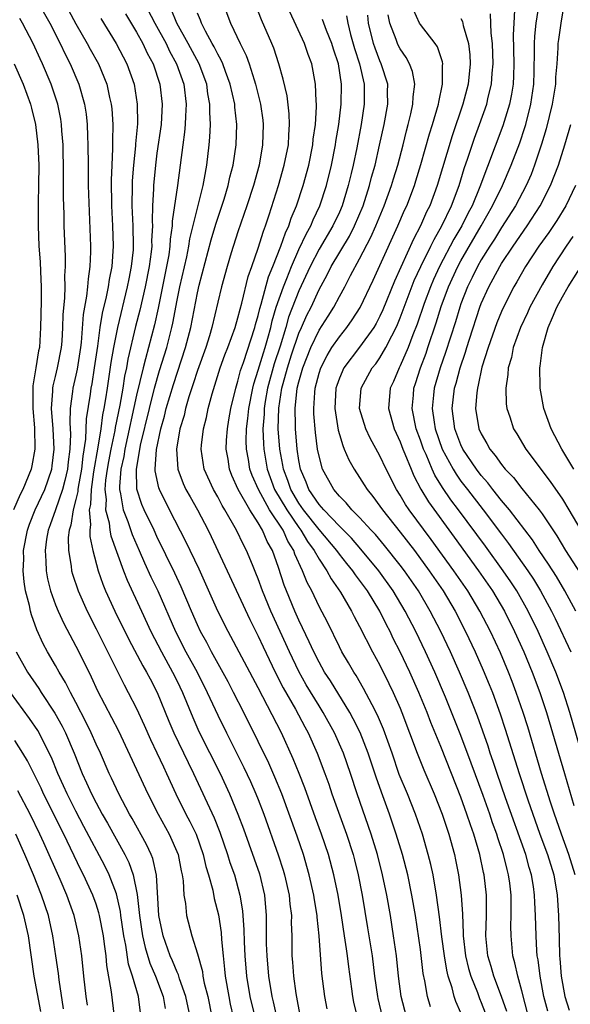
# Model space of a CAD drawing. Units: inches. Extents: x 2643000 to 2644224, y 1479000 to 1480720.
# Drawn here: x 2643381 to 2643436, y 1479666 to 1479763 of the extents above; entities that cross this region are included whole.
import ezdxf

# ---------------------------------------------------------------- set-up
doc = ezdxf.new("R2010")
doc.units = ezdxf.units.IN
doc.header["$MEASUREMENT"] = 0
doc.layers.add('LD26431479_2ft', color=242, linetype='Continuous')

msp = doc.modelspace()

# ---------------------------------------------------------------- linework, layer by layer
at = {"layer": 'LD26431479_2ft'}
for points, elevation in [([(2643383, 1479765.569), (2643384.446, 1479763), (2643385.473, 1479761), (2643385.949, 1479759.948), (2643386.448, 1479759), (2643387.308, 1479757), (2643387.871, 1479755), (2643388.021, 1479754.022), (2643388.133, 1479753), (2643388.158, 1479751.842), (2643388.198, 1479751), (2643388.204, 1479749), (2643388.235, 1479747), (2643388.446, 1479741), (2643388.448, 1479740.448), (2643388.392, 1479739), (2643388.207, 1479737.793), (2643388.162, 1479737), (2643388.064, 1479736.065), (2643387.723, 1479734.278), (2643387.517, 1479731.517), (2643387.452, 1479731), (2643387.123, 1479728.877), (2643387, 1479728.28), (2643386.701, 1479727), (2643386.675, 1479726.675), (2643386.458, 1479725), (2643386.409, 1479723.591), (2643386.476, 1479722.476), (2643386.413, 1479721), (2643386.25, 1479719.75), (2643386.187, 1479719), (2643385.909, 1479717.909), (2643385.703, 1479717), (2643384.99, 1479715), (2643384.482, 1479713.518), (2643384.274, 1479713), (2643384.114, 1479712.114), (2643383.97, 1479711), (2643384.053, 1479709.947), (2643384.063, 1479709), (2643384.201, 1479708.201), (2643384.507, 1479707), (2643385, 1479705.632), (2643385.258, 1479705), (2643385.807, 1479703.807), (2643387.299, 1479701), (2643388.525, 1479698.525), (2643389.152, 1479697.152), (2643391.218, 1479693.218), (2643394.11, 1479687), (2643395.113, 1479685), (2643396.206, 1479683), (2643397.087, 1479681), (2643397.401, 1479679.401), (2643397.499, 1479679), (2643397.596, 1479678.404), (2643397.664, 1479677), (2643397.824, 1479676.176), (2643397.925, 1479675), (2643398.457, 1479673), (2643399, 1479671.196), (2643399.483, 1479669.482), (2643399.542, 1479669), (2643399.679, 1479668.321), (2643400.018, 1479667), (2643400.425, 1479665)], 9782), ([(2643393.759, 1479765), (2643394.793, 1479763), (2643395.903, 1479761), (2643396.254, 1479760.254), (2643396.948, 1479759), (2643397.647, 1479757), (2643397.893, 1479755), (2643397.813, 1479753.813), (2643397.796, 1479753), (2643397.735, 1479752.265), (2643397.546, 1479751), (2643397.044, 1479747), (2643396.519, 1479743.481), (2643396.508, 1479743), (2643396.313, 1479741.687), (2643396.283, 1479741), (2643396.166, 1479740.166), (2643395.956, 1479739), (2643395.114, 1479734.886), (2643394.753, 1479733.247), (2643394.156, 1479731), (2643393.88, 1479729.88), (2643393.632, 1479729), (2643393, 1479726.305), (2643391.829, 1479721), (2643391.725, 1479720.276), (2643391.442, 1479719), (2643391.306, 1479717.305), (2643391.314, 1479717), (2643391.424, 1479716.576), (2643391.678, 1479715), (2643392.134, 1479713.866), (2643392.576, 1479712.576), (2643393.264, 1479711), (2643393.771, 1479709.771), (2643394.404, 1479708.404), (2643395.095, 1479707), (2643396.848, 1479703), (2643397.871, 1479701), (2643398.958, 1479699), (2643399.972, 1479697), (2643401, 1479694.762), (2643401.867, 1479693), (2643403.584, 1479689.584), (2643404.225, 1479688.225), (2643404.777, 1479687), (2643405, 1479686.431), (2643405.541, 1479685), (2643406.971, 1479680.971), (2643407.46, 1479679.46), (2643407.594, 1479679), (2643408.035, 1479677), (2643408.111, 1479676.111), (2643408.265, 1479675), (2643408.26, 1479674.26), (2643408.308, 1479673), (2643408.326, 1479671), (2643408.385, 1479670.385), (2643408.472, 1479669), (2643408.707, 1479667.293), (2643409.507, 1479663)], 9790), ([(2643401.505, 1479765), (2643402.263, 1479763), (2643403.224, 1479761), (2643403.823, 1479759.822), (2643404.105, 1479759), (2643404.584, 1479757.416), (2643404.731, 1479757), (2643405.221, 1479755), (2643405.442, 1479753.442), (2643405.492, 1479753), (2643405.435, 1479751), (2643405.074, 1479749), (2643404.524, 1479747), (2643403.889, 1479745), (2643403, 1479742.422), (2643402.334, 1479740.334), (2643401.93, 1479739), (2643401.369, 1479737), (2643401, 1479735.497), (2643400.417, 1479733), (2643400.175, 1479732.175), (2643399.812, 1479731), (2643399, 1479728.745), (2643398.581, 1479727.419), (2643398.156, 1479726.156), (2643397.828, 1479725), (2643397.678, 1479724.322), (2643397.265, 1479723), (2643396.928, 1479721), (2643397.066, 1479719), (2643397.597, 1479717.596), (2643397.871, 1479717), (2643398.271, 1479716.271), (2643399.002, 1479715), (2643400.057, 1479713), (2643400.369, 1479712.369), (2643404.178, 1479704.178), (2643405, 1479702.551), (2643405.483, 1479701.483), (2643406.681, 1479699), (2643407.46, 1479697.46), (2643408.66, 1479695.34), (2643409.591, 1479693.591), (2643409.921, 1479693), (2643410.826, 1479691), (2643411.571, 1479689), (2643411.947, 1479687.947), (2643412.253, 1479687), (2643413.707, 1479683), (2643414.35, 1479681), (2643414.489, 1479680.489), (2643414.868, 1479679), (2643415.263, 1479677), (2643415.791, 1479673.791), (2643416.227, 1479671), (2643416.479, 1479669), (2643416.754, 1479667), (2643416.796, 1479666.796), (2643417.222, 1479665)], 9796), ([(2643419.627, 1479665), (2643419.111, 1479667), (2643418.847, 1479669), (2643418.633, 1479671), (2643418.354, 1479673), (2643418.039, 1479675), (2643417.693, 1479677), (2643417.273, 1479679), (2643416.763, 1479681), (2643416.154, 1479683), (2643414.757, 1479687), (2643414.105, 1479689), (2643413.409, 1479691), (2643412.521, 1479693), (2643411.416, 1479695), (2643411, 1479695.657), (2643409.741, 1479697.741), (2643409, 1479699.061), (2643408.08, 1479701), (2643406.252, 1479705), (2643405.427, 1479707), (2643405, 1479708.196), (2643404.771, 1479708.771), (2643404.422, 1479709.578), (2643403.849, 1479711), (2643403.548, 1479711.548), (2643402.87, 1479713), (2643401.714, 1479715), (2643401.433, 1479715.433), (2643401, 1479716.268), (2643400.579, 1479717), (2643399.678, 1479719), (2643399.354, 1479721), (2643399.389, 1479721.389), (2643399.585, 1479723), (2643399.884, 1479724.116), (2643400.062, 1479725), (2643400.446, 1479726.446), (2643401.252, 1479729), (2643401.71, 1479730.29), (2643401.991, 1479731), (2643402.718, 1479733), (2643403, 1479733.952), (2643403.202, 1479734.798), (2643403.375, 1479735.375), (2643403.997, 1479738.003), (2643404.373, 1479739), (2643405, 1479740.793), (2643405.508, 1479742.492), (2643405.717, 1479743), (2643406.085, 1479744.085), (2643407.003, 1479747), (2643407.571, 1479749), (2643407.97, 1479751), (2643408.007, 1479751.993), (2643408.092, 1479753), (2643408.058, 1479754.058), (2643407.842, 1479755.841), (2643407.466, 1479757.466), (2643407.027, 1479759), (2643406.531, 1479760.531), (2643406.342, 1479761), (2643405.327, 1479763.326), (2643404.664, 1479765)], 9798), ([(2643435.179, 1479765), (2643434.838, 1479763), (2643434.612, 1479761.388), (2643434.57, 1479761), (2643434.559, 1479760.559), (2643434.449, 1479759), (2643434.337, 1479757.663), (2643434.313, 1479757), (2643434, 1479755), (2643433.407, 1479752.592), (2643432.946, 1479751.054), (2643432.269, 1479749), (2643431.914, 1479748.086), (2643431.425, 1479747), (2643430.367, 1479745), (2643429, 1479742.851), (2643428.301, 1479741.699), (2643427.839, 1479741), (2643427, 1479739.675), (2643426.616, 1479739), (2643426.099, 1479737.901), (2643425.646, 1479737), (2643425, 1479735.335), (2643424.88, 1479735), (2643424.445, 1479733.555), (2643423.487, 1479730.513), (2643422.957, 1479729), (2643422.368, 1479727), (2643422.304, 1479726.304), (2643422.153, 1479725), (2643422.339, 1479723.661), (2643422.45, 1479723), (2643423.159, 1479721), (2643424.23, 1479719), (2643424.516, 1479718.516), (2643425, 1479717.842), (2643425.639, 1479717), (2643427.177, 1479715), (2643429, 1479712.591), (2643429.698, 1479711.698), (2643431.591, 1479709), (2643432.15, 1479708.15), (2643432.848, 1479707), (2643433.933, 1479705), (2643434.285, 1479704.285), (2643435.841, 1479701)], 9820), ([(2643386.291, 1479764.291), (2643387, 1479762.943), (2643388.122, 1479761), (2643388.427, 1479760.427), (2643389.228, 1479759), (2643390.057, 1479757), (2643390.339, 1479755.661), (2643390.501, 1479755), (2643390.552, 1479754.552), (2643390.658, 1479753), (2643390.624, 1479751.375), (2643390.631, 1479750.631), (2643390.539, 1479749), (2643390.481, 1479747.519), (2643390.522, 1479745), (2643390.626, 1479743), (2643390.695, 1479741), (2643390.559, 1479739), (2643390.295, 1479737.705), (2643390.205, 1479737), (2643390.006, 1479736.006), (2643389.603, 1479734.397), (2643389.374, 1479733), (2643389.132, 1479731.132), (2643388.824, 1479729), (2643388.565, 1479727.435), (2643388.476, 1479727), (2643388.404, 1479726.404), (2643388.034, 1479723.967), (2643387.963, 1479721.963), (2643387.694, 1479720.306), (2643387.556, 1479719), (2643387.227, 1479717.227), (2643387.196, 1479717), (2643387.189, 1479716.811), (2643387, 1479716.013), (2643386.734, 1479715), (2643386.523, 1479713.477), (2643386.351, 1479713), (2643386.261, 1479712.261), (2643386.278, 1479711), (2643386.539, 1479709.461), (2643386.582, 1479709), (2643386.669, 1479708.669), (2643387.221, 1479707), (2643388.112, 1479705), (2643389, 1479703.263), (2643391.758, 1479697.758), (2643392.18, 1479697), (2643393, 1479695.403), (2643393.758, 1479693.758), (2643394.367, 1479692.367), (2643395, 1479691.043), (2643395.641, 1479689.641), (2643395.958, 1479689), (2643396.874, 1479687), (2643397.86, 1479685), (2643398.256, 1479684.256), (2643398.86, 1479683), (2643399.576, 1479681), (2643399.835, 1479679.835), (2643400.098, 1479679), (2643400.503, 1479677.497), (2643400.656, 1479676.656), (2643401.064, 1479675.064), (2643401.332, 1479673.332), (2643401.376, 1479672.624), (2643401.532, 1479671), (2643401.685, 1479669.685), (2643401.739, 1479669), (2643402.092, 1479667), (2643402.244, 1479666.245), (2643402.541, 1479665)], 9784), ([(2643391.914, 1479763.914), (2643393, 1479762.114), (2643393.618, 1479761), (2643394.053, 1479760.053), (2643394.624, 1479759), (2643395.293, 1479757), (2643395.534, 1479755), (2643395.411, 1479753), (2643395, 1479750.194), (2643394.847, 1479749), (2643394.666, 1479747), (2643394.663, 1479746.663), (2643394.569, 1479745), (2643394.531, 1479743.469), (2643394.552, 1479743), (2643394.482, 1479741.518), (2643394.489, 1479741), (2643394.433, 1479740.433), (2643394.24, 1479739), (2643393.837, 1479737), (2643393.316, 1479734.684), (2643392.905, 1479733.094), (2643392.13, 1479729.87), (2643391.987, 1479729), (2643391.813, 1479728.187), (2643391.627, 1479727), (2643391.334, 1479725.334), (2643390.878, 1479723.122), (2643390.835, 1479722.836), (2643390.446, 1479721), (2643390.216, 1479719.784), (2643390.082, 1479719), (2643389.936, 1479717.936), (2643389.868, 1479717), (2643389.981, 1479716.019), (2643389.938, 1479715), (2643390.276, 1479713.724), (2643390.355, 1479713), (2643390.454, 1479712.454), (2643391.69, 1479709), (2643392.053, 1479708.053), (2643393.489, 1479705), (2643394.407, 1479703), (2643395.442, 1479701), (2643396.555, 1479699), (2643397, 1479698.092), (2643397.52, 1479697), (2643398.53, 1479694.53), (2643399.15, 1479693.15), (2643401.229, 1479689), (2643402.154, 1479687), (2643402.99, 1479684.99), (2643403.534, 1479683.534), (2643405.116, 1479679.116), (2643405.619, 1479677), (2643405.788, 1479675), (2643405.796, 1479672.204), (2643405.833, 1479671), (2643406.012, 1479669), (2643406.343, 1479667), (2643406.48, 1479666.48), (2643406.801, 1479665)], 9788), ([(2643411.795, 1479665.795), (2643411.577, 1479667), (2643411.279, 1479669.279), (2643411.022, 1479672.978), (2643410.818, 1479674.818), (2643410.811, 1479675), (2643410.544, 1479676.544), (2643410.483, 1479677), (2643410.033, 1479679), (2643409.454, 1479681), (2643408.827, 1479682.828), (2643407.329, 1479687), (2643406.651, 1479688.651), (2643406.03, 1479690.03), (2643405, 1479692.151), (2643403.583, 1479695), (2643402.569, 1479697), (2643402.024, 1479698.024), (2643400.374, 1479701), (2643399.911, 1479701.911), (2643399.31, 1479703), (2643399, 1479703.657), (2643398.417, 1479705), (2643397.41, 1479707.409), (2643396.765, 1479708.765), (2643395, 1479712.381), (2643394.72, 1479713), (2643393.748, 1479715), (2643393.522, 1479715.522), (2643393.032, 1479717.032), (2643392.974, 1479718.973), (2643393.379, 1479721.379), (2643394.26, 1479725), (2643394.78, 1479727), (2643395.272, 1479728.728), (2643395.968, 1479731), (2643396.487, 1479733), (2643396.581, 1479733.419), (2643397, 1479735.68), (2643397.265, 1479737), (2643397.939, 1479739.939), (2643398.153, 1479741), (2643398.26, 1479741.74), (2643399.555, 1479747), (2643399.699, 1479747.699), (2643399.913, 1479749), (2643400.157, 1479751), (2643400.227, 1479751.773), (2643400.284, 1479753), (2643400.221, 1479754.221), (2643400.237, 1479755), (2643400.041, 1479756.041), (2643399.911, 1479757), (2643399.159, 1479759), (2643398.091, 1479761), (2643396.983, 1479763), (2643396.392, 1479764.393)], 9792), ([(2643414.833, 1479664.833), (2643414.445, 1479666.445), (2643414.345, 1479667), (2643414.247, 1479667.753), (2643413.927, 1479669.927), (2643413.807, 1479671), (2643413.69, 1479671.69), (2643413.521, 1479673), (2643413.22, 1479675), (2643412.893, 1479677), (2643412.469, 1479679), (2643411.919, 1479681), (2643411.25, 1479683), (2643410.639, 1479684.639), (2643409.586, 1479687.586), (2643409.044, 1479689), (2643408.459, 1479690.459), (2643407.279, 1479693), (2643405, 1479697.438), (2643402.039, 1479703), (2643401.021, 1479705), (2643399.163, 1479709.163), (2643397.871, 1479711.871), (2643396.244, 1479715), (2643395.25, 1479717), (2643395.182, 1479717.182), (2643394.845, 1479718.845), (2643394.84, 1479719), (2643394.949, 1479720.949), (2643395.38, 1479723), (2643395.746, 1479724.254), (2643395.929, 1479725), (2643396.627, 1479727.373), (2643397.827, 1479731), (2643398.346, 1479733), (2643399, 1479736.415), (2643399.175, 1479737.175), (2643400.368, 1479741.632), (2643400.829, 1479743.171), (2643401.632, 1479745.632), (2643402.034, 1479747), (2643402.198, 1479747.802), (2643402.511, 1479749), (2643402.829, 1479751), (2643402.895, 1479753), (2643402.702, 1479754.702), (2643402.687, 1479755), (2643402.245, 1479757), (2643401.776, 1479758.224), (2643401.503, 1479759), (2643401.355, 1479759.355), (2643401, 1479759.948), (2643400.656, 1479760.656), (2643400.452, 1479761), (2643399.792, 1479762.208), (2643399.396, 1479763), (2643399.296, 1479763.296), (2643399, 1479763.974)], 9794), ([(2643421.977, 1479665.977), (2643421.696, 1479667), (2643421.443, 1479668.557), (2643421.284, 1479669.284), (2643421, 1479671.631), (2643420.5, 1479675), (2643420.163, 1479677), (2643419.745, 1479679), (2643419.222, 1479681), (2643418.619, 1479683), (2643417.938, 1479685), (2643417.144, 1479687.144), (2643416.631, 1479688.631), (2643415.859, 1479691), (2643415.046, 1479693.046), (2643414.379, 1479694.379), (2643414.033, 1479695), (2643412.126, 1479698.126), (2643411.552, 1479699), (2643411, 1479699.972), (2643410.481, 1479701), (2643410.008, 1479701.992), (2643409.379, 1479703.379), (2643409, 1479704.123), (2643408.605, 1479705), (2643407.776, 1479707), (2643407.56, 1479707.56), (2643407, 1479709.307), (2643406.404, 1479711), (2643405.884, 1479711.884), (2643405.426, 1479713), (2643405, 1479713.705), (2643404.158, 1479715), (2643403.032, 1479717), (2643402.398, 1479718.398), (2643402.161, 1479719), (2643402.016, 1479719.984), (2643401.839, 1479721), (2643401.87, 1479721.871), (2643401.953, 1479723), (2643402.113, 1479723.887), (2643402.289, 1479725), (2643402.78, 1479727), (2643403, 1479727.678), (2643403.262, 1479728.739), (2643403.545, 1479729.545), (2643404.67, 1479733), (2643404.734, 1479733.266), (2643405, 1479734.163), (2643405.152, 1479734.848), (2643405.298, 1479735.298), (2643406.018, 1479737.982), (2643406.454, 1479739), (2643407.236, 1479741), (2643407.673, 1479742.327), (2643408.01, 1479743), (2643408.243, 1479743.757), (2643408.766, 1479745), (2643409.423, 1479747), (2643409.978, 1479749), (2643410.389, 1479751), (2643410.432, 1479751.568), (2643410.633, 1479753), (2643410.741, 1479754.74), (2643410.732, 1479755), (2643410.697, 1479755.303), (2643410.653, 1479757), (2643410.272, 1479759), (2643409.914, 1479759.914), (2643409.551, 1479761), (2643408.105, 1479764.105)], 9800), ([(2643429.51, 1479665.51), (2643428.995, 1479666.995), (2643428.23, 1479669), (2643427.97, 1479669.97), (2643427.654, 1479671), (2643427.464, 1479673), (2643427.511, 1479675), (2643427.508, 1479677), (2643427.288, 1479679), (2643427.229, 1479679.229), (2643426.861, 1479681), (2643426.267, 1479683), (2643425.926, 1479683.926), (2643425.586, 1479685), (2643425, 1479686.648), (2643424.075, 1479689), (2643423, 1479691.649), (2643422.016, 1479694.016), (2643421.653, 1479695), (2643420.856, 1479697), (2643419.955, 1479699), (2643419, 1479700.998), (2643418.322, 1479702.322), (2643418, 1479703), (2643417.654, 1479703.654), (2643416.988, 1479705), (2643415.771, 1479707), (2643415, 1479708.058), (2643414.589, 1479708.589), (2643414.325, 1479709), (2643413.723, 1479709.723), (2643413, 1479710.64), (2643412.742, 1479711), (2643411, 1479713.053), (2643409.468, 1479715), (2643409, 1479715.662), (2643408.201, 1479717), (2643407.904, 1479717.904), (2643407.478, 1479719), (2643407.417, 1479719.418), (2643407.121, 1479721), (2643406.979, 1479723), (2643407.037, 1479725.037), (2643407.341, 1479727), (2643407.449, 1479727.449), (2643407.879, 1479729), (2643408.293, 1479730.293), (2643409, 1479732.424), (2643409.255, 1479733), (2643409.797, 1479734.203), (2643410.208, 1479735), (2643411, 1479736.719), (2643411.807, 1479738.193), (2643412.209, 1479739), (2643414.002, 1479741.998), (2643414.5, 1479743), (2643415.336, 1479745), (2643415.985, 1479747), (2643416.184, 1479747.816), (2643416.522, 1479749), (2643416.971, 1479750.97), (2643417.411, 1479753), (2643417.773, 1479755), (2643417.759, 1479756.241), (2643417.78, 1479757), (2643417.142, 1479759), (2643417, 1479759.294), (2643416.52, 1479760.52), (2643416.37, 1479761), (2643415.879, 1479763), (2643415.795, 1479763.795)], 9806), ([(2643431.673, 1479665), (2643431, 1479667.568), (2643430.595, 1479669), (2643430.326, 1479670.326), (2643430.129, 1479671), (2643429.942, 1479673), (2643429.931, 1479673.932), (2643429.961, 1479675), (2643429.937, 1479675.937), (2643429.944, 1479677), (2643429.808, 1479678.191), (2643429.697, 1479679), (2643429.541, 1479679.541), (2643429.2, 1479681), (2643428.645, 1479682.645), (2643428.545, 1479683), (2643428.126, 1479684.126), (2643427.833, 1479685), (2643427.187, 1479686.813), (2643426.02, 1479690.02), (2643425, 1479692.758), (2643423.48, 1479696.519), (2643422.43, 1479699), (2643421.5, 1479701), (2643420.53, 1479703), (2643419.507, 1479705), (2643418.326, 1479707), (2643416.897, 1479709), (2643415.128, 1479711.128), (2643414.197, 1479712.197), (2643413, 1479713.393), (2643411.456, 1479715), (2643411, 1479715.523), (2643409.992, 1479717), (2643409.719, 1479717.719), (2643409.159, 1479719), (2643409, 1479719.864), (2643408.83, 1479721), (2643408.668, 1479723), (2643408.678, 1479723.322), (2643408.64, 1479725), (2643408.846, 1479727), (2643409, 1479727.639), (2643409.382, 1479729), (2643410.181, 1479731), (2643411, 1479732.723), (2643411.898, 1479734.102), (2643412.458, 1479735), (2643413, 1479736.033), (2643413.531, 1479737), (2643414.098, 1479738.098), (2643415, 1479739.741), (2643416.114, 1479741.886), (2643416.598, 1479743), (2643417.423, 1479745), (2643418.151, 1479747), (2643418.341, 1479747.659), (2643418.763, 1479749), (2643419.286, 1479751), (2643419.613, 1479752.387), (2643419.792, 1479753), (2643420.056, 1479754.056), (2643420.259, 1479755), (2643420.28, 1479755.72), (2643420.433, 1479757), (2643420.221, 1479758.221), (2643419.931, 1479759), (2643419.609, 1479759.609), (2643419, 1479760.459), (2643418.817, 1479760.817), (2643418.731, 1479761), (2643418.602, 1479761.398), (2643417.989, 1479763), (2643417.825, 1479763.825)], 9808), ([(2643433.554, 1479665.554), (2643433.187, 1479667), (2643432.8, 1479669), (2643432.608, 1479670.608), (2643432.53, 1479671), (2643432.486, 1479671.514), (2643432.402, 1479673), (2643432.359, 1479675), (2643432.287, 1479676.287), (2643432.27, 1479677), (2643432.155, 1479677.845), (2643431.968, 1479679), (2643431.737, 1479679.737), (2643431.399, 1479681), (2643429.401, 1479686.599), (2643428.564, 1479689), (2643428.179, 1479690.179), (2643427.889, 1479691), (2643427.679, 1479691.679), (2643427.168, 1479693.168), (2643426.639, 1479694.639), (2643425.698, 1479697), (2643424.857, 1479699), (2643423.959, 1479701), (2643422.999, 1479703), (2643421.968, 1479705), (2643420.794, 1479707), (2643419.421, 1479709), (2643419, 1479709.559), (2643417.471, 1479711.47), (2643416.553, 1479712.553), (2643416.127, 1479713), (2643415, 1479714.251), (2643414.244, 1479715), (2643413.684, 1479715.684), (2643413, 1479716.353), (2643412.447, 1479717), (2643411.35, 1479719), (2643411, 1479720.288), (2643410.861, 1479721), (2643410.636, 1479722.636), (2643410.481, 1479724.482), (2643410.468, 1479725), (2643410.568, 1479726.568), (2643410.615, 1479727), (2643411, 1479728.47), (2643411.169, 1479729), (2643411.785, 1479730.215), (2643412.274, 1479731), (2643413, 1479732.072), (2643413.741, 1479733), (2643414.265, 1479733.735), (2643415.039, 1479734.961), (2643416.335, 1479737.665), (2643417, 1479739.096), (2643418.776, 1479743), (2643419.44, 1479744.56), (2643419.646, 1479745), (2643420.406, 1479747), (2643420.549, 1479747.451), (2643421.046, 1479749.046), (2643421.901, 1479752.099), (2643422.197, 1479753), (2643422.78, 1479755), (2643422.801, 1479755.199), (2643423.183, 1479757), (2643423.175, 1479758.825), (2643423.195, 1479759), (2643423.173, 1479759.173), (2643422.676, 1479760.676), (2643422.453, 1479761), (2643421, 1479762.865), (2643420.915, 1479763), (2643420.313, 1479764.313)], 9810), ([(2643436.254, 1479679), (2643435.645, 1479681), (2643434.903, 1479683), (2643434.424, 1479684.424), (2643434.214, 1479685), (2643433.826, 1479686.174), (2643432.947, 1479689), (2643431.586, 1479693.585), (2643431.149, 1479695), (2643430.46, 1479697), (2643430.055, 1479698.055), (2643429.678, 1479699), (2643428.884, 1479700.884), (2643427.9, 1479703), (2643426.862, 1479705), (2643425.671, 1479707), (2643424.306, 1479709), (2643422.068, 1479712.068), (2643419.899, 1479715), (2643419.538, 1479715.538), (2643419, 1479716.462), (2643418.644, 1479717), (2643417.617, 1479719), (2643417, 1479720.337), (2643416.057, 1479722.057), (2643415.624, 1479723), (2643415, 1479724.996), (2643415.144, 1479727), (2643416.245, 1479729), (2643416.587, 1479729.413), (2643417, 1479729.994), (2643417.601, 1479731), (2643418.164, 1479732.164), (2643418.605, 1479733), (2643418.729, 1479733.271), (2643419, 1479733.946), (2643419.386, 1479735), (2643420.395, 1479737.605), (2643421.045, 1479739), (2643422.035, 1479741), (2643422.344, 1479741.656), (2643423.125, 1479743), (2643424.072, 1479745), (2643424.823, 1479747), (2643425.325, 1479748.675), (2643425.679, 1479749.679), (2643426.332, 1479751.668), (2643426.831, 1479753), (2643427.547, 1479755), (2643427.694, 1479755.694), (2643428.019, 1479757), (2643428.08, 1479758.08), (2643428.167, 1479759), (2643428.114, 1479761), (2643427.988, 1479762.012), (2643427.908, 1479763.908)], 9814), ([(2643430.295, 1479764.295), (2643430.204, 1479763), (2643430.158, 1479761.842), (2643430.209, 1479759), (2643430.186, 1479757.814), (2643430.143, 1479757), (2643429.998, 1479756.002), (2643429.802, 1479755), (2643429.137, 1479752.862), (2643426.86, 1479746.86), (2643426.088, 1479745), (2643425.709, 1479744.291), (2643425.079, 1479743), (2643424.305, 1479741.695), (2643422.884, 1479739), (2643422.284, 1479737.716), (2643421.977, 1479737), (2643421.368, 1479735.368), (2643420.67, 1479733.33), (2643420.246, 1479732.246), (2643419.787, 1479731), (2643419, 1479729.188), (2643418.896, 1479729), (2643418.335, 1479727.665), (2643418.005, 1479727), (2643417.837, 1479725), (2643418.412, 1479723), (2643419, 1479721.722), (2643419.263, 1479721), (2643419.465, 1479720.535), (2643420.071, 1479719), (2643420.347, 1479718.347), (2643421.046, 1479717.046), (2643421.795, 1479715.795), (2643424.313, 1479712.313), (2643426.741, 1479709), (2643428.103, 1479707), (2643429.282, 1479705), (2643430.295, 1479703), (2643431.205, 1479701), (2643432.033, 1479699), (2643432.789, 1479697), (2643433.444, 1479695), (2643435.206, 1479689), (2643436.15, 1479685.85)], 9816), ([(2643437, 1479690.699), (2643435.737, 1479695), (2643435.108, 1479697), (2643434.363, 1479699), (2643433.514, 1479701), (2643432.606, 1479703), (2643431.629, 1479705), (2643430.501, 1479707), (2643429.91, 1479707.91), (2643429.173, 1479709), (2643427.411, 1479711.411), (2643424.758, 1479715), (2643424.001, 1479716.001), (2643423.193, 1479717.193), (2643422.427, 1479718.427), (2643422.165, 1479719), (2643421.555, 1479720.445), (2643421.296, 1479721), (2643421, 1479721.868), (2643420.576, 1479723), (2643420.178, 1479725), (2643420.308, 1479726.308), (2643420.359, 1479727), (2643420.527, 1479727.473), (2643421.021, 1479729), (2643421.555, 1479730.445), (2643421.744, 1479731), (2643422.557, 1479733.443), (2643423.062, 1479735.062), (2643423.777, 1479737), (2643424.695, 1479739), (2643425, 1479739.56), (2643426.996, 1479743), (2643428.124, 1479745), (2643429.081, 1479747), (2643429.957, 1479749), (2643430.794, 1479751.206), (2643431.3, 1479752.7), (2643431.383, 1479753), (2643431.901, 1479755), (2643432.183, 1479757), (2643432.225, 1479758.225), (2643432.268, 1479760.268), (2643432.26, 1479761), (2643432.288, 1479761.712), (2643432.418, 1479763), (2643432.674, 1479764.673)], 9818), ([(2643398.27, 1479665), (2643397.868, 1479667), (2643397.245, 1479668.755), (2643397.137, 1479669.137), (2643397, 1479669.403), (2643396.531, 1479670.531), (2643396.313, 1479671), (2643395.607, 1479673), (2643395.202, 1479675), (2643394.975, 1479678.975), (2643394.603, 1479680.603), (2643394.446, 1479681), (2643393.989, 1479681.989), (2643392.567, 1479684.567), (2643392.307, 1479685), (2643391.23, 1479687), (2643390.523, 1479688.523), (2643390.286, 1479689), (2643389.424, 1479691), (2643389, 1479691.903), (2643388.526, 1479693), (2643388.024, 1479694.024), (2643387, 1479696.006), (2643386.463, 1479697), (2643385.98, 1479697.98), (2643385.353, 1479699), (2643385, 1479699.639), (2643384.2, 1479701), (2643383.778, 1479701.778), (2643383.162, 1479703.162), (2643382.631, 1479704.631), (2643382.539, 1479705), (2643382.423, 1479705.577), (2643382.043, 1479707), (2643381.89, 1479707.89), (2643381.799, 1479709), (2643381.858, 1479710.142), (2643381.85, 1479711), (2643382.222, 1479713), (2643382.418, 1479713.582), (2643383.004, 1479715), (2643383.94, 1479717), (2643384.625, 1479719), (2643384.672, 1479719.328), (2643384.852, 1479721), (2643384.751, 1479723), (2643384.594, 1479725), (2643384.72, 1479726.72), (2643384.722, 1479727), (2643384.76, 1479727.24), (2643385, 1479728.144), (2643385.206, 1479729), (2643385.591, 1479731), (2643385.646, 1479731.646), (2643385.733, 1479733), (2643385.757, 1479734.243), (2643385.915, 1479735.915), (2643385.939, 1479737), (2643385.928, 1479738.072), (2643385.988, 1479739), (2643385.984, 1479739.984), (2643385.854, 1479743), (2643385.842, 1479744.158), (2643385.79, 1479745.79), (2643385.791, 1479748.209), (2643385.739, 1479751), (2643385.629, 1479752.371), (2643385.599, 1479753), (2643385.522, 1479753.522), (2643385.228, 1479755), (2643384.567, 1479757), (2643383.712, 1479759), (2643383.48, 1479759.48), (2643382.8, 1479761), (2643381.757, 1479763), (2643381.468, 1479763.468)], 9780), ([(2643389.455, 1479763.455), (2643390.991, 1479760.991), (2643392.041, 1479759), (2643392.745, 1479757), (2643393.065, 1479755), (2643393.075, 1479753.075), (2643392.896, 1479751.104), (2643392.888, 1479750.888), (2643392.685, 1479749), (2643392.563, 1479747.437), (2643392.548, 1479747), (2643392.539, 1479745), (2643392.633, 1479743), (2643392.669, 1479741), (2643392.644, 1479740.645), (2643392.474, 1479739), (2643392.215, 1479737.785), (2643392.078, 1479737), (2643391.098, 1479733), (2643390.711, 1479731), (2643390.47, 1479729.53), (2643390.084, 1479727), (2643389.937, 1479725.938), (2643389.777, 1479725), (2643389.643, 1479724.357), (2643389.468, 1479723), (2643389.172, 1479721.172), (2643388.754, 1479718.754), (2643388.509, 1479717), (2643388.46, 1479715.54), (2643388.331, 1479715), (2643388.457, 1479713.543), (2643388.371, 1479713), (2643388.378, 1479712.379), (2643388.683, 1479711), (2643389.217, 1479709), (2643389.667, 1479707.667), (2643389.945, 1479707), (2643390.865, 1479705), (2643392.217, 1479702.217), (2643393.606, 1479699.606), (2643393.975, 1479699), (2643394.32, 1479698.32), (2643395.023, 1479697), (2643396.174, 1479694.174), (2643396.675, 1479693), (2643398.079, 1479690.079), (2643398.62, 1479689), (2643400.636, 1479684.636), (2643401.206, 1479683.206), (2643401.973, 1479681), (2643402.208, 1479680.208), (2643402.64, 1479679), (2643403.197, 1479677), (2643403.439, 1479675.439), (2643403.576, 1479673.576), (2643403.596, 1479672.404), (2643403.664, 1479671), (2643403.828, 1479669), (2643404.162, 1479667), (2643404.651, 1479665)], 9786), ([(2643425, 1479665.38), (2643424.498, 1479666.498), (2643424.343, 1479667), (2643424.127, 1479667.872), (2643423.74, 1479669), (2643423.59, 1479669.59), (2643423.36, 1479671), (2643423.099, 1479672.9), (2643422.873, 1479674.873), (2643422.596, 1479677), (2643422.242, 1479679), (2643422.026, 1479680.026), (2643421.777, 1479681), (2643421.198, 1479683), (2643420.514, 1479685), (2643419.712, 1479687), (2643418.914, 1479688.914), (2643418.2, 1479691), (2643417.365, 1479693.365), (2643416.763, 1479694.763), (2643416.222, 1479695.778), (2643415.396, 1479697.396), (2643414.661, 1479698.661), (2643414.432, 1479699), (2643413.916, 1479699.916), (2643413.256, 1479701), (2643413, 1479701.493), (2643411.848, 1479703.848), (2643411, 1479705.474), (2643410.271, 1479707), (2643409.822, 1479707.822), (2643409.367, 1479709), (2643408.618, 1479710.618), (2643408.505, 1479711), (2643407.914, 1479711.914), (2643407.443, 1479713), (2643406.119, 1479715), (2643405.011, 1479717), (2643404.389, 1479718.388), (2643404.175, 1479719), (2643404.037, 1479719.963), (2643403.843, 1479721), (2643403.817, 1479721.817), (2643403.849, 1479723), (2643403.975, 1479724.025), (2643404.06, 1479725), (2643404.457, 1479727), (2643404.565, 1479727.435), (2643405, 1479728.771), (2643405.502, 1479730.498), (2643405.667, 1479731), (2643405.941, 1479731.941), (2643406.225, 1479733), (2643406.366, 1479733.634), (2643406.778, 1479735), (2643407.48, 1479737), (2643407.811, 1479737.811), (2643408.266, 1479739), (2643409, 1479740.672), (2643409.744, 1479742.256), (2643410.183, 1479743), (2643410.411, 1479743.589), (2643411.084, 1479745), (2643411.725, 1479747), (2643412.218, 1479749), (2643412.621, 1479751), (2643412.662, 1479751.338), (2643412.954, 1479753), (2643413.191, 1479755), (2643413.222, 1479757), (2643412.905, 1479759), (2643412.42, 1479760.42), (2643412.244, 1479761), (2643411.734, 1479762.266), (2643411.458, 1479763), (2643411.353, 1479763.353)], 9802), ([(2643413.719, 1479763.719), (2643413.826, 1479763), (2643414.11, 1479761.89), (2643414.51, 1479760.51), (2643415.002, 1479759), (2643415.454, 1479757), (2643415.454, 1479755), (2643415.155, 1479753), (2643414.714, 1479750.714), (2643414.356, 1479749), (2643414.16, 1479748.16), (2643413.88, 1479747), (2643413.273, 1479745), (2643413, 1479744.371), (2643412.368, 1479743), (2643411, 1479740.698), (2643410.113, 1479739), (2643409, 1479736.6), (2643407.997, 1479734.003), (2643407.711, 1479733), (2643407.154, 1479731.154), (2643406.582, 1479729.418), (2643405.926, 1479727), (2643405.695, 1479725.695), (2643405.592, 1479725), (2643405.577, 1479724.423), (2643405.46, 1479723), (2643405.501, 1479721.501), (2643405.534, 1479721), (2643405.875, 1479719), (2643406.618, 1479717), (2643407.806, 1479715), (2643409, 1479713.258), (2643409.204, 1479713), (2643409.871, 1479711.871), (2643410.525, 1479711), (2643411, 1479710.135), (2643411.778, 1479709), (2643412.198, 1479708.198), (2643413.124, 1479706.876), (2643414.215, 1479705), (2643414.474, 1479704.474), (2643415, 1479703.505), (2643416.275, 1479701), (2643417, 1479699.667), (2643417.888, 1479697.888), (2643418.313, 1479697), (2643419, 1479695.44), (2643419.181, 1479695), (2643420.663, 1479691), (2643421.344, 1479689.343), (2643422.367, 1479687), (2643423.149, 1479685), (2643423.598, 1479683.598), (2643423.807, 1479683), (2643424.355, 1479681), (2643424.47, 1479680.47), (2643424.759, 1479679), (2643425.019, 1479677), (2643425.139, 1479675.14), (2643425.23, 1479673.23), (2643425.226, 1479673), (2643425.457, 1479671), (2643425.754, 1479669.754), (2643425.963, 1479669), (2643426.616, 1479667.384), (2643426.82, 1479666.82), (2643427, 1479666.407), (2643427.398, 1479665.398)], 9804), ([(2643425, 1479763.447), (2643425.15, 1479763.15), (2643425.228, 1479762.772), (2643425.747, 1479761), (2643425.875, 1479759.875), (2643425.908, 1479759), (2643425.708, 1479757), (2643425.184, 1479755), (2643424.122, 1479751.878), (2643422.664, 1479747), (2643421.923, 1479745), (2643421.612, 1479744.388), (2643421.012, 1479743), (2643420.311, 1479741.689), (2643418.439, 1479737.561), (2643417.279, 1479734.721), (2643417, 1479734.114), (2643416.618, 1479733.382), (2643416.389, 1479733), (2643415, 1479731.05), (2643413.449, 1479729), (2643413, 1479727.99), (2643412.737, 1479727.263), (2643412.656, 1479727), (2643412.545, 1479725), (2643412.872, 1479722.872), (2643413, 1479722.422), (2643413.331, 1479721.331), (2643413.488, 1479721), (2643413.931, 1479719.931), (2643414.455, 1479719), (2643415, 1479718.186), (2643415.462, 1479717.462), (2643415.738, 1479717), (2643416.313, 1479716.313), (2643417, 1479715.374), (2643417.248, 1479715), (2643419, 1479712.806), (2643420.399, 1479711), (2643421.873, 1479709), (2643423.233, 1479707), (2643424.418, 1479705), (2643425.455, 1479703), (2643426.403, 1479701), (2643427.195, 1479699.195), (2643427.784, 1479697.784), (2643428.099, 1479697), (2643428.883, 1479694.883), (2643429.374, 1479693.374), (2643430.733, 1479689), (2643431.586, 1479686.414), (2643432.793, 1479683), (2643433.532, 1479681), (2643434.145, 1479679), (2643434.483, 1479677), (2643434.618, 1479675), (2643434.689, 1479672.689), (2643434.714, 1479671), (2643434.744, 1479670.745), (2643434.87, 1479669), (2643435.254, 1479667), (2643435.661, 1479665.662)], 9812), ([(2643380.904, 1479759), (2643381.797, 1479757), (2643382.532, 1479755), (2643382.627, 1479754.627), (2643383.02, 1479753), (2643383.254, 1479751), (2643383.34, 1479749), (2643383.333, 1479747), (2643383.288, 1479745.288), (2643383.273, 1479743), (2643383.358, 1479741), (2643383.474, 1479739.474), (2643383.504, 1479738.496), (2643383.576, 1479737), (2643383.577, 1479735.577), (2643383.521, 1479733), (2643383.402, 1479731), (2643383.327, 1479730.674), (2643383.065, 1479729), (2643382.76, 1479727.24), (2643382.748, 1479727), (2643382.744, 1479725), (2643382.92, 1479723.08), (2643382.948, 1479721), (2643382.669, 1479719.331), (2643382.584, 1479719), (2643381.774, 1479717), (2643381.497, 1479716.503), (2643380.863, 1479715)], 9778), ([(2643436.326, 1479705), (2643435.255, 1479707), (2643434.415, 1479708.415), (2643433.64, 1479709.64), (2643432.702, 1479711), (2643432.043, 1479712.043), (2643429.789, 1479715), (2643429, 1479715.934), (2643428.149, 1479717), (2643427.655, 1479717.655), (2643427, 1479718.378), (2643426.528, 1479719), (2643425.19, 1479721), (2643425, 1479721.41), (2643424.402, 1479723), (2643424.133, 1479725), (2643424.37, 1479727), (2643424.518, 1479727.482), (2643424.912, 1479729), (2643425.447, 1479730.553), (2643425.571, 1479731), (2643425.833, 1479731.833), (2643426.871, 1479735), (2643427, 1479735.337), (2643427.744, 1479737), (2643428.819, 1479739), (2643429, 1479739.294), (2643430.137, 1479741), (2643431.522, 1479743), (2643432.824, 1479745), (2643433.846, 1479747), (2643434.626, 1479749), (2643435.255, 1479751), (2643435.836, 1479753)], 9822), ([(2643436.306, 1479747), (2643435.334, 1479745), (2643434.452, 1479743.548), (2643433.652, 1479742.348), (2643432.679, 1479741), (2643431.374, 1479739), (2643430.516, 1479737.484), (2643430.225, 1479737), (2643429.198, 1479735), (2643429, 1479734.567), (2643428.545, 1479733.455), (2643427.676, 1479731), (2643427.066, 1479729.066), (2643426.705, 1479727.295), (2643426.614, 1479727), (2643426.555, 1479726.555), (2643426.449, 1479725), (2643426.776, 1479723), (2643427, 1479722.499), (2643427.552, 1479721.552), (2643427.839, 1479721), (2643428.374, 1479720.374), (2643429, 1479719.46), (2643429.375, 1479719), (2643430.178, 1479718.177), (2643431, 1479717.1), (2643432.714, 1479715), (2643433, 1479714.604), (2643434.441, 1479712.441), (2643435.312, 1479711), (2643436.766, 1479708.766)], 9824), ([(2643436.05, 1479741.95), (2643435.372, 1479741), (2643434.064, 1479739), (2643433, 1479737.205), (2643431.804, 1479735), (2643431.561, 1479734.439), (2643430.865, 1479733), (2643430.149, 1479731), (2643429.97, 1479730.03), (2643429.657, 1479729), (2643429.634, 1479728.366), (2643429.423, 1479727), (2643429.472, 1479725.472), (2643429.537, 1479725), (2643429.824, 1479724.177), (2643430.184, 1479723), (2643430.5, 1479722.501), (2643431.402, 1479721), (2643433.806, 1479717.806), (2643435, 1479716.058), (2643435.65, 1479715), (2643436.814, 1479713)], 9826), ([(2643436.118, 1479719), (2643434.956, 1479721), (2643433.89, 1479723), (2643433.176, 1479725), (2643432.815, 1479727), (2643432.822, 1479727.178), (2643432.784, 1479729), (2643432.823, 1479729.177), (2643433.043, 1479731), (2643433.596, 1479733), (2643434.042, 1479733.958), (2643434.445, 1479735), (2643435, 1479736.008), (2643435.57, 1479737), (2643438.451, 1479741.549)], 9828), ([(2643381.118, 1479701), (2643382.225, 1479699), (2643383.366, 1479697.366), (2643383.59, 1479697), (2643384.946, 1479694.947), (2643385.656, 1479693.656), (2643385.975, 1479693), (2643386.822, 1479691), (2643387.623, 1479689), (2643388.069, 1479688.069), (2643388.534, 1479687), (2643389, 1479686.094), (2643389.6, 1479685), (2643390.115, 1479684.115), (2643391.852, 1479681), (2643392.235, 1479680.235), (2643392.666, 1479679), (2643393.052, 1479677.052), (2643393.288, 1479675), (2643393.595, 1479673), (2643393.836, 1479671.836), (2643394.287, 1479670.288), (2643394.846, 1479669), (2643395.606, 1479667), (2643395.816, 1479665.816)], 9778), ([(2643393.393, 1479665.393), (2643393.173, 1479667), (2643392.588, 1479669), (2643392.203, 1479670.203), (2643391.94, 1479672.06), (2643391.748, 1479673), (2643391.439, 1479675), (2643391.393, 1479675.393), (2643391, 1479677.128), (2643390.305, 1479679), (2643389.879, 1479679.879), (2643387.785, 1479683.785), (2643387, 1479685.284), (2643386.134, 1479687), (2643385.788, 1479687.788), (2643385.229, 1479689), (2643384.59, 1479690.59), (2643383.736, 1479692.264), (2643383.378, 1479693), (2643383.241, 1479693.242), (2643382.437, 1479694.438), (2643380.548, 1479697)], 9776), ([(2643390.808, 1479665), (2643390.532, 1479667.468), (2643390.07, 1479670.07), (2643389.985, 1479671), (2643389.843, 1479672.157), (2643389.717, 1479673), (2643389.328, 1479675), (2643389.265, 1479675.265), (2643389, 1479676.11), (2643388.69, 1479677), (2643387.773, 1479679), (2643387.505, 1479679.505), (2643385.817, 1479683), (2643383.823, 1479687), (2643383.566, 1479687.566), (2643382.244, 1479690.244), (2643381.783, 1479691), (2643381, 1479692.239)], 9774), ([(2643388.158, 1479666.158), (2643388.037, 1479667), (2643387.802, 1479669), (2643387.593, 1479671), (2643387.306, 1479673), (2643386.826, 1479675), (2643386.117, 1479677), (2643385.458, 1479678.542), (2643383.851, 1479682.15), (2643383.461, 1479683), (2643382.487, 1479685), (2643381.287, 1479687.287)], 9772), ([(2643385.802, 1479665.802), (2643385.349, 1479668.652), (2643385.278, 1479669.278), (2643385.044, 1479671), (2643384.744, 1479673), (2643384.29, 1479675), (2643383.628, 1479677), (2643382.828, 1479679), (2643381.972, 1479681), (2643381.067, 1479683)], 9770), ([(2643383.536, 1479665.536), (2643382.88, 1479669), (2643382.338, 1479673), (2643381.886, 1479675), (2643381.214, 1479677)], 9768)]:
    msp.add_lwpolyline(points, dxfattribs=dict(at, elevation=elevation))

doc.saveas('drawing.dxf')
